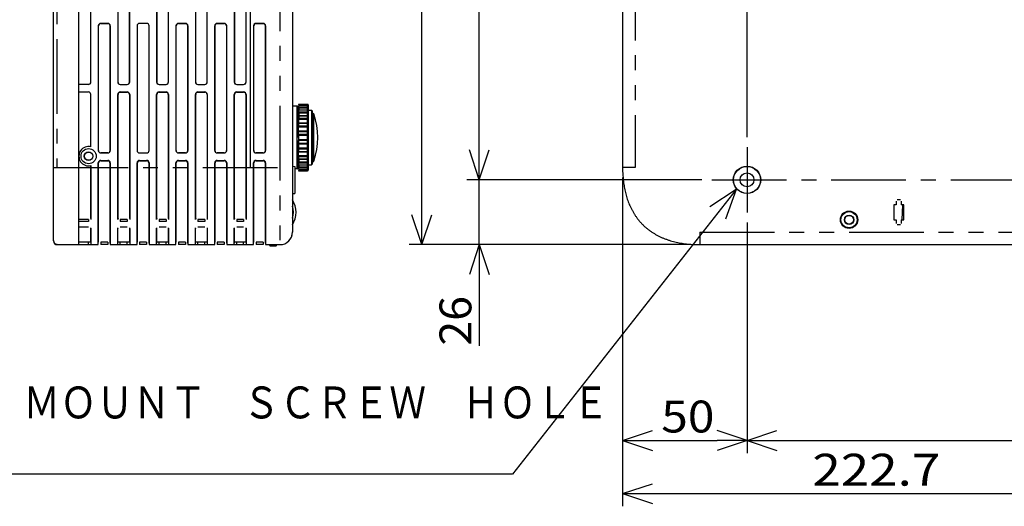
# Model space of a CAD drawing. Extents: x -160 to 260, y -170 to 127.
# Drawn here: x 60 to 159, y -70 to -21 of the extents above; entities that cross this region are included whole.
import ezdxf

# ---------------------------------------------------------------- set-up
doc = ezdxf.new("R2010")
doc.units = 0
doc.linetypes.add('CENTER', pattern=[12, 7.5, -1.5, 1.5, -1.5])
doc.linetypes.add('PHANTOM', pattern=[15, 7.5, -1.5, 1.5, -1.5, 1.5, -1.5])
doc.layers.get('0').update_dxf_attribs({"linetype": 'CONTINUOUS'})
doc.layers.get('DEFPOINTS').update_dxf_attribs({"linetype": 'CONTINUOUS'})
doc.styles.get("Standard").update_dxf_attribs({"font": 'txt', "bigfont": 'BIGFONT'})
doc.dimstyles.new('DIMSTYLE', dxfattribs={"dimtxt": 3.2, "dimasz": 1, "dimexe": 2.54, "dimexo": 1, "dimgap": 1.6, "dimtad": 0, "dimzin": 0, "dimblk": 'OPEN30', "dimblk1": 'OPEN30', "dimblk2": 'OPEN30', "dimsah": 1, "dimcen": 0.09, "dimazin": 3, "dimtfac": 1, "dimtofl": 0, "dimtmove": 0, "dimatfit": 3})

# ---------------------------------------------------------------- blocks, each defined once
blk = doc.blocks.new('_OPEN30')
at = {"color": 0, "linetype": 'BYBLOCK'}
for q in [(-3, 1), (-3, -1), (-3, 0)]:
    blk.add_line((0, 0), q, dxfattribs=at)
blk = doc.blocks.new('*D8')
at = {"color": 7, "linetype": 'CONTINUOUS'}
for p, q in [((120.458, -36.849), (120.458, -64.518)), ((132.958, -41.388), (132.958, -64.518)), ((123.458, -63.248), (129.958, -63.248))]:
    blk.add_line(p, q, dxfattribs=at)
at = {"layer": 'DEFPOINTS', "color": 7, "linetype": 'CONTINUOUS'}
for p in [(120.458, -35.849), (132.958, -40.388), (132.958, -63.248)]:
    blk.add_point(p, dxfattribs=at)
at = {"color": 7, "linetype": 'CONTINUOUS', "rotation": 180.0000000000004}
blk.add_blockref('_OPEN30', (120.458, -63.248), dxfattribs=at)
at = {"color": 7, "linetype": 'CONTINUOUS'}
blk.add_blockref('_OPEN30', (132.958, -63.248), dxfattribs=at)
at = {"color": 7, "linetype": 'CONTINUOUS', "width": 1.102098}
blk.add_text('50', height=3.2, dxfattribs=at).set_placement((124.342, -62.448))
blk = doc.blocks.new('*D9')
at = {"color": 7, "linetype": 'CONTINUOUS'}
for p, q in [((202.958, -41.388), (202.958, -64.518)), ((135.958, -63.248), (199.958, -63.248))]:
    blk.add_line(p, q, dxfattribs=at)
at = {"layer": 'DEFPOINTS', "color": 7, "linetype": 'CONTINUOUS'}
for p in [(132.958, -40.388), (202.958, -40.388), (202.958, -63.248)]:
    blk.add_point(p, dxfattribs=at)
at = {"color": 7, "linetype": 'CONTINUOUS', "rotation": 180.0000000000004}
blk.add_blockref('_OPEN30', (132.958, -63.248), dxfattribs=at)
at = {"color": 7, "linetype": 'CONTINUOUS'}
blk.add_blockref('_OPEN30', (202.958, -63.248), dxfattribs=at)
at = {"color": 7, "linetype": 'CONTINUOUS', "width": 1.062147}
blk.add_text('280', height=3.2, dxfattribs=at).set_placement((163.615, -62.448))
blk = doc.blocks.new('*D10')
at = {"color": 7, "linetype": 'CONTINUOUS'}
for p, q in [((132.958, -32.818), (132.958, 52.781)), ((149.208, 21.432), (149.208, 52.781)), ((135.958, 51.511), (146.208, 51.511))]:
    blk.add_line(p, q, dxfattribs=at)
at = {"layer": 'DEFPOINTS', "color": 7, "linetype": 'CONTINUOUS'}
for p in [(149.208, 51.511), (149.208, 20.432), (132.958, -33.818)]:
    blk.add_point(p, dxfattribs=at)
at = {"color": 7, "linetype": 'CONTINUOUS', "rotation": 180.0000000000004}
blk.add_blockref('_OPEN30', (132.958, 51.511), dxfattribs=at)
at = {"color": 7, "linetype": 'CONTINUOUS'}
blk.add_blockref('_OPEN30', (149.208, 51.511), dxfattribs=at)
at = {"color": 7, "linetype": 'CONTINUOUS', "width": 1.028625}
blk.add_text('65', height=3.2, dxfattribs=at).set_placement((139.079, 52.311))
blk = doc.blocks.new('*D11')
at = {"color": 7, "linetype": 'CONTINUOUS'}
for p, q in [((132.958, -32.818), (132.958, 58.413)), ((208.958, 5.182), (208.958, 58.413)), ((135.958, 57.143), (205.958, 57.143))]:
    blk.add_line(p, q, dxfattribs=at)
at = {"layer": 'DEFPOINTS', "color": 7, "linetype": 'CONTINUOUS'}
for p in [(208.958, 57.143), (208.958, 4.182), (132.958, -33.818)]:
    blk.add_point(p, dxfattribs=at)
at = {"color": 7, "linetype": 'CONTINUOUS', "rotation": 180.0000000000004}
blk.add_blockref('_OPEN30', (132.958, 57.143), dxfattribs=at)
at = {"color": 7, "linetype": 'CONTINUOUS'}
blk.add_blockref('_OPEN30', (208.958, 57.143), dxfattribs=at)
at = {"color": 7, "linetype": 'CONTINUOUS', "width": 1.08575}
blk.add_text('304', height=3.2, dxfattribs=at).set_placement((164.871, 57.943))
blk = doc.blocks.new('KOZU0005')
at = {"color": 7, "linetype": 'CONTINUOUS'}
for p, q in [((0, 0), (-22.466, -28.56)), ((0, 0), (-2.641, -1.74)), ((0, 0), (-1.069, -2.976)), ((-22.466, -28.56), (-102.819, -28.56))]:
    blk.add_line(p, q, dxfattribs=at)
at = {"color": 7, "linetype": 'CONTINUOUS', "width": 0.84203}
blk.add_text('ＣＥＩＬＩＮＧ\u3000ＭＯＵＮＴ\u3000ＳＣＲＥＷ\u3000ＨＯＬＥ', height=3.2, dxfattribs=at).set_placement((-100.991, -22.96))
blk = doc.blocks.new('*D12')
at = {"color": 7, "linetype": 'CONTINUOUS'}
for p, q in [((106.067, -34.099), (106.067, -30.749)), ((106.067, -43.599), (106.067, -37.099)), ((127.208, -43.599), (104.797, -43.599)), ((106.067, -43.599), (106.067, -53.737)), ((106.067, -46.599), (106.067, -49.949))]:
    blk.add_line(p, q, dxfattribs=at)
at = {"layer": 'DEFPOINTS', "color": 7, "linetype": 'CONTINUOUS'}
for p in [(106.067, -37.099), (129.427, -37.099), (128.208, -43.599)]:
    blk.add_point(p, dxfattribs=at)
at = {"color": 7, "linetype": 'CONTINUOUS'}
for p, rotation in [((106.067, -37.099), 270.0000000000002), ((106.067, -43.599), 90.00000000000051)]:
    blk.add_blockref('_OPEN30', p, dxfattribs=dict(at, rotation=rotation))
at = {"color": 7, "linetype": 'CONTINUOUS', "width": 1.028625}
blk.add_text('26', height=3.2, rotation=90, dxfattribs=at).set_placement((105.267, -53.737))
blk = doc.blocks.new('*D13')
at = {"color": 7, "linetype": 'CONTINUOUS'}
for p, q in [((144.788, 17.151), (104.797, 17.151)), ((106.067, -34.099), (106.067, 14.151)), ((128.427, -37.099), (104.797, -37.099))]:
    blk.add_line(p, q, dxfattribs=at)
at = {"layer": 'DEFPOINTS', "color": 7, "linetype": 'CONTINUOUS'}
for p in [(106.067, 17.151), (145.788, 17.151), (129.427, -37.099)]:
    blk.add_point(p, dxfattribs=at)
at = {"color": 7, "linetype": 'CONTINUOUS'}
for p, rotation in [((106.067, 17.151), 90.00000000000018), ((106.067, -37.099), 270.0000000000005)]:
    blk.add_blockref('_OPEN30', p, dxfattribs=dict(at, rotation=rotation))
at = {"color": 7, "linetype": 'CONTINUOUS', "width": 1.163304}
blk.add_text('217', height=3.2, rotation=90, dxfattribs=at).set_placement((105.267, -14.317))
blk = doc.blocks.new('*D15')
at = {"color": 7, "linetype": 'CONTINUOUS'}
for p, q in [((120.458, -36.849), (120.458, -69.855)), ((176.133, -38.02), (176.133, -69.855)), ((123.458, -68.585), (173.133, -68.585))]:
    blk.add_line(p, q, dxfattribs=at)
at = {"layer": 'DEFPOINTS', "color": 7, "linetype": 'CONTINUOUS'}
for p in [(120.458, -35.849), (176.133, -37.02), (176.133, -68.585)]:
    blk.add_point(p, dxfattribs=at)
at = {"color": 7, "linetype": 'CONTINUOUS', "rotation": 180.0000000000004}
blk.add_blockref('_OPEN30', (120.458, -68.585), dxfattribs=at)
at = {"color": 7, "linetype": 'CONTINUOUS'}
blk.add_blockref('_OPEN30', (176.133, -68.585), dxfattribs=at)
at = {"color": 7, "linetype": 'CONTINUOUS', "width": 1.178594}
blk.add_text('222.7', height=3.2, dxfattribs=at).set_placement((139.52, -67.785))
blk = doc.blocks.new('*D19')
at = {"color": 7, "linetype": 'CONTINUOUS'}
for p, q in [((119.341, 33.401), (99.026, 33.401)), ((100.296, -40.599), (100.296, 30.401)), ((127.208, -43.599), (99.026, -43.599))]:
    blk.add_line(p, q, dxfattribs=at)
at = {"layer": 'DEFPOINTS', "color": 7, "linetype": 'CONTINUOUS'}
for p in [(100.296, 33.401), (120.341, 33.401), (128.208, -43.599)]:
    blk.add_point(p, dxfattribs=at)
at = {"color": 7, "linetype": 'CONTINUOUS'}
for p, rotation in [((100.296, 33.401), 90.00000000000018), ((100.296, -43.599), 270.0000000000005)]:
    blk.add_blockref('_OPEN30', p, dxfattribs=dict(at, rotation=rotation))
at = {"color": 7, "linetype": 'CONTINUOUS', "width": 1.08575}
blk.add_text('308', height=3.2, rotation=90, dxfattribs=at).set_placement((99.496, -9.83))

msp = doc.modelspace()

# ---------------------------------------------------------------- linework, layer by layer
at = {"color": 7, "linetype": 'CONTINUOUS'}
for p, q in [((63.284, -43.224), (63.284, 36.661)), ((65.844, -43.599), (65.844, 37.151)), ((87.284, 31.436), (87.284, -42.349)), ((83.05, 29.401), (83.05, -35.849)), ((120.458, 29.401), (120.458, -35.849)), ((67.044, -27.277), (67.044, -14.777)), ((69.744, -14.777), (69.744, -27.277)), ((69.757, -14.777), (69.757, -27.277)), ((70.931, -27.277), (70.931, -14.777)), ((70.944, -27.277), (70.944, -14.777)), ((73.644, -14.777), (73.644, -27.277)), ((73.657, -14.777), (73.657, -27.277)), ((74.831, -27.277), (74.831, -14.777)), ((74.844, -27.277), (74.844, -14.777)), ((77.544, -14.777), (77.544, -27.277)), ((77.557, -14.777), (77.557, -27.277)), ((78.731, -27.277), (78.731, -14.777)), ((78.744, -27.277), (78.744, -14.777)), ((81.444, -14.777), (81.444, -27.277)), ((81.457, -14.777), (81.457, -27.277)), ((82.631, -27.277), (82.631, -14.777)), ((82.644, -27.277), (82.644, -14.777)), ((67.791, -21.652), (67.791, -34.152)), ((67.804, -34.152), (67.804, -21.652)), ((68.741, -21.402), (68.041, -21.402)), ((68.041, -21.415), (68.741, -21.415)), ((68.978, -21.652), (68.978, -34.152)), ((68.991, -34.152), (68.991, -21.652)), ((71.691, -21.652), (71.691, -34.152)), ((72.641, -21.402), (71.941, -21.402)), ((72.891, -34.152), (72.891, -21.652)), ((75.591, -21.652), (75.591, -34.152)), ((75.604, -34.152), (75.604, -21.652)), ((76.541, -21.402), (75.841, -21.402)), ((75.841, -21.415), (76.541, -21.415)), ((76.778, -21.652), (76.778, -34.152)), ((76.791, -34.152), (76.791, -21.652)), ((79.491, -21.652), (79.491, -34.152)), ((79.504, -34.152), (79.504, -21.652)), ((80.441, -21.402), (79.741, -21.402)), ((79.741, -21.415), (80.441, -21.415)), ((80.678, -21.652), (80.678, -34.152)), ((80.691, -34.152), (80.691, -21.652)), ((83.391, -21.652), (83.391, -34.152)), ((83.404, -34.152), (83.404, -21.652)), ((84.341, -21.402), (83.641, -21.402)), ((83.641, -21.415), (84.341, -21.415)), ((84.578, -21.652), (84.578, -34.152)), ((84.591, -34.152), (84.591, -21.652)), ((66.794, -27.527), (65.844, -27.527)), ((69.994, -27.514), (70.694, -27.514)), ((69.994, -27.527), (70.694, -27.527)), ((73.894, -27.514), (74.594, -27.514)), ((73.894, -27.527), (74.594, -27.527)), ((77.794, -27.514), (78.494, -27.514)), ((77.794, -27.527), (78.494, -27.527)), ((81.694, -27.514), (82.394, -27.514)), ((81.694, -27.527), (82.394, -27.527)), ((65.844, -28.277), (66.794, -28.277)), ((67.044, -33.777), (67.044, -28.527)), ((69.744, -41.085), (69.744, -28.527)), ((69.774, -40.929), (69.774, -28.527)), ((69.994, -28.277), (70.694, -28.277)), ((69.994, -28.307), (70.694, -28.307)), ((70.914, -28.527), (70.914, -40.929)), ((70.944, -28.527), (70.944, -41.085)), ((73.644, -41.085), (73.644, -28.527)), ((73.674, -40.929), (73.674, -28.527)), ((73.894, -28.277), (74.594, -28.277)), ((73.894, -28.307), (74.594, -28.307)), ((74.814, -28.527), (74.814, -40.929)), ((74.844, -28.527), (74.844, -41.085)), ((77.544, -41.085), (77.544, -28.527)), ((77.574, -40.929), (77.574, -28.527)), ((77.794, -28.277), (78.494, -28.277)), ((77.794, -28.307), (78.494, -28.307)), ((78.714, -28.527), (78.714, -40.929)), ((78.744, -28.527), (78.744, -41.085)), ((81.444, -41.085), (81.444, -28.527)), ((81.474, -40.929), (81.474, -28.527)), ((81.694, -28.277), (82.394, -28.277)), ((81.694, -28.307), (82.394, -28.307)), ((82.614, -28.527), (82.614, -40.929)), ((82.644, -28.527), (82.644, -41.085)), ((87.932, -29.521), (87.93, -29.709)), ((88.782, -29.519), (87.932, -29.489)), ((87.932, -29.521), (87.932, -29.49)), ((88.902, -29.645), (88.901, -29.629)), ((88.902, -31.701), (88.902, -29.645)), ((87.783, -29.719), (87.284, -29.697)), ((87.902, -32.849), (87.902, -29.844)), ((87.925, -30.36), (87.922, -30.693)), ((88.782, -30.678), (87.923, -30.648)), ((87.926, -30.243), (87.925, -30.36)), ((87.926, -30.243), (87.927, -30.072)), ((87.929, -29.879), (87.927, -30.107)), ((88.782, -30.102), (87.927, -30.072)), ((87.93, -29.777), (87.929, -29.879)), ((87.93, -29.777), (87.931, -29.677)), ((88.782, -29.707), (87.931, -29.677)), ((88.902, -30.231), (88.901, -30.214)), ((88.902, -30.099), (89.205, -30.11)), ((89.277, -30.185), (89.277, -35.514)), ((89.277, -30.399), (89.314, -30.399)), ((87.916, -31.438), (87.913, -31.787)), ((87.922, -30.693), (87.916, -31.438)), ((88.902, -32.519), (88.902, -31.519)), ((87.911, -31.849), (87.902, -31.849)), ((87.907, -32.521), (87.902, -33.021)), ((87.907, -32.521), (87.913, -31.787)), ((88.902, -33.359), (88.902, -32.323)), ((87.902, -33.021), (87.913, -34.244)), ((87.902, -35.855), (87.902, -33.164)), ((87.902, -33.624), (87.909, -33.624)), ((88.902, -34.164), (88.902, -33.163)), ((68.741, -34.389), (68.041, -34.389)), ((68.041, -34.402), (68.741, -34.402)), ((71.941, -34.402), (72.641, -34.402)), ((76.541, -34.389), (75.841, -34.389)), ((75.841, -34.402), (76.541, -34.402)), ((80.441, -34.389), (79.741, -34.389)), ((79.741, -34.402), (80.441, -34.402)), ((84.341, -34.389), (83.641, -34.389)), ((83.641, -34.402), (84.341, -34.402)), ((87.92, -34.992), (87.913, -34.244)), ((88.902, -34.88), (88.902, -33.981)), ((67.791, -35.849), (67.791, -35.402)), ((67.821, -43.344), (67.821, -35.402)), ((68.041, -35.152), (68.741, -35.152)), ((68.041, -35.182), (68.741, -35.182)), ((68.961, -35.402), (68.961, -43.344)), ((68.991, -35.402), (68.991, -43.594)), ((71.691, -35.849), (71.691, -35.402)), ((71.721, -43.344), (71.721, -35.402)), ((71.941, -35.152), (72.641, -35.152)), ((71.941, -35.182), (72.641, -35.182)), ((72.861, -35.402), (72.861, -43.344)), ((72.891, -35.402), (72.891, -43.594)), ((75.591, -40.92), (75.591, -35.402)), ((75.621, -43.344), (75.621, -35.402)), ((75.841, -35.152), (76.541, -35.152)), ((75.841, -35.182), (76.541, -35.182)), ((76.761, -35.402), (76.761, -43.344)), ((76.791, -35.402), (76.791, -43.594)), ((79.491, -35.849), (79.491, -35.402)), ((79.521, -43.344), (79.521, -35.402)), ((79.741, -35.152), (80.441, -35.152)), ((79.741, -35.182), (80.441, -35.182)), ((80.661, -35.402), (80.661, -43.344)), ((80.691, -35.402), (80.691, -43.594)), ((83.391, -35.849), (83.391, -35.402)), ((83.421, -43.344), (83.421, -35.402)), ((83.641, -35.152), (84.341, -35.152)), ((83.641, -35.182), (84.341, -35.182)), ((84.561, -35.402), (84.561, -43.344)), ((84.591, -35.402), (84.591, -43.594)), ((87.92, -34.992), (87.921, -35.059)), ((87.92, -35.037), (88.782, -35.007)), ((87.921, -35.059), (87.923, -35.327)), ((87.924, -35.445), (87.923, -35.327)), ((87.926, -35.617), (87.924, -35.445)), ((87.926, -35.617), (88.782, -35.587)), ((88.902, -35.418), (88.902, -34.723)), ((88.902, -34.88), (88.902, -34.881)), ((88.902, -35.833), (88.902, -35.337)), ((88.902, -35.599), (89.205, -35.589)), ((89.277, -35.299), (89.314, -35.299)), ((67.014, -35.678), (67.014, -40.929)), ((67.044, -35.672), (67.044, -41.085)), ((67.791, -43.344), (67.791, -35.849)), ((71.691, -43.344), (71.691, -35.849)), ((79.491, -43.344), (79.491, -35.849)), ((83.391, -43.344), (83.391, -35.849)), ((87.284, -35.724), (87.534, -35.746)), ((87.534, -35.746), (87.534, -38.453)), ((87.783, -35.98), (87.534, -35.991)), ((87.926, -35.616), (87.928, -35.812)), ((87.929, -35.963), (87.928, -35.812)), ((87.929, -36.016), (87.929, -35.963)), ((87.929, -36.016), (88.782, -35.986)), ((87.93, -36.016), (87.931, -36.175)), ((87.932, -36.207), (87.931, -36.175)), ((87.932, -36.208), (88.782, -36.178)), ((88.782, -36.18), (87.932, -36.21)), ((87.932, -36.21), (87.932, -36.208)), ((88.782, -36.178), (88.793, -36.177)), ((88.902, -36.052), (88.902, -35.781)), ((88.902, -36.053), (88.902, -36.052)), ((87.284, -38.474), (87.534, -38.453)), ((147.958, -39.234), (147.958, -39.599)), ((148.387, -39.098), (148.03, -39.098)), ((148.458, -39.234), (148.458, -39.599)), ((147.958, -39.599), (147.708, -39.599)), ((147.708, -39.599), (147.708, -41.099)), ((148.708, -39.599), (148.458, -39.599)), ((148.708, -41.099), (148.708, -39.599)), ((66.794, -41.091), (65.844, -41.091)), ((66.794, -41.277), (65.844, -41.277)), ((70.694, -41.091), (69.994, -41.091)), ((70.694, -41.277), (69.994, -41.277)), ((74.594, -41.091), (73.894, -41.091)), ((74.594, -41.277), (73.894, -41.277)), ((75.591, -41.658), (75.591, -40.92)), ((78.494, -41.091), (77.794, -41.091)), ((78.494, -41.277), (77.794, -41.277)), ((82.394, -41.091), (81.694, -41.091)), ((82.394, -41.277), (81.694, -41.277)), ((147.708, -41.099), (147.958, -41.099)), ((147.958, -41.099), (147.958, -41.465)), ((148.458, -41.099), (148.708, -41.099)), ((148.458, -41.099), (148.458, -41.465)), ((65.844, -41.811), (66.794, -41.811)), ((67.019, -41.906), (67.019, -42.011)), ((67.019, -42.011), (67.019, -43.349)), ((67.042, -41.961), (67.044, -41.974)), ((67.044, -41.974), (67.044, -43.404)), ((69.744, -41.974), (69.745, -41.961)), ((69.744, -43.295), (69.744, -41.974)), ((69.769, -41.961), (69.769, -41.906)), ((69.769, -43.349), (69.769, -41.961)), ((69.994, -41.811), (70.694, -41.811)), ((70.919, -41.906), (70.919, -42.011)), ((70.919, -42.011), (70.919, -43.349)), ((70.942, -41.961), (70.944, -41.974)), ((70.944, -41.974), (70.944, -43.404)), ((73.644, -41.974), (73.645, -41.961)), ((73.644, -43.295), (73.644, -41.974)), ((73.669, -41.961), (73.669, -41.906)), ((73.669, -43.349), (73.669, -41.961)), ((73.894, -41.811), (74.594, -41.811)), ((74.819, -41.906), (74.819, -42.011)), ((74.819, -42.011), (74.819, -43.349)), ((74.842, -41.961), (74.844, -41.974)), ((74.844, -41.974), (74.844, -43.404)), ((75.591, -43.344), (75.591, -41.658)), ((77.544, -41.974), (77.545, -41.961)), ((77.544, -43.295), (77.544, -41.974)), ((77.569, -41.961), (77.569, -41.906)), ((77.569, -43.349), (77.569, -41.961)), ((77.794, -41.811), (78.494, -41.811)), ((78.719, -41.906), (78.719, -42.011)), ((78.719, -42.011), (78.719, -43.349)), ((78.742, -41.961), (78.744, -41.974)), ((78.744, -41.974), (78.744, -43.404)), ((81.444, -41.974), (81.445, -41.961)), ((81.444, -43.295), (81.444, -41.974)), ((81.469, -41.961), (81.469, -41.906)), ((81.469, -43.349), (81.469, -41.961)), ((81.694, -41.811), (82.394, -41.811)), ((82.619, -41.906), (82.619, -42.011)), ((82.619, -42.011), (82.619, -43.349)), ((82.642, -41.961), (82.644, -41.974)), ((82.644, -41.974), (82.644, -43.404)), ((87.29, -41.967), (87.29, -42.327)), ((148.387, -41.601), (148.03, -41.601)), ((67.019, -43.349), (65.844, -43.349)), ((67.044, -43.404), (67.044, -43.587)), ((67.791, -43.594), (67.791, -43.344)), ((68.741, -43.349), (68.041, -43.349)), ((69.744, -43.599), (69.744, -43.295)), ((69.744, -43.599), (69.769, -43.349)), ((70.919, -43.349), (69.769, -43.349)), ((70.944, -43.404), (70.944, -43.587)), ((71.691, -43.594), (71.691, -43.344)), ((72.641, -43.349), (71.941, -43.349)), ((73.644, -43.599), (73.644, -43.295)), ((73.644, -43.599), (73.669, -43.349)), ((74.819, -43.349), (73.669, -43.349)), ((74.844, -43.404), (74.844, -43.587)), ((75.591, -43.594), (75.591, -43.344)), ((76.541, -43.349), (75.841, -43.349)), ((77.544, -43.599), (77.544, -43.295)), ((77.544, -43.599), (77.569, -43.349)), ((78.719, -43.349), (77.569, -43.349)), ((78.744, -43.404), (78.744, -43.587)), ((79.491, -43.594), (79.491, -43.344)), ((80.441, -43.349), (79.741, -43.349)), ((81.444, -43.599), (81.444, -43.295)), ((81.444, -43.599), (81.469, -43.349)), ((82.619, -43.349), (81.469, -43.349)), ((82.644, -43.404), (82.644, -43.587)), ((83.391, -43.594), (83.391, -43.344)), ((84.341, -43.349), (83.641, -43.349)), ((63.652, -43.561), (65.844, -43.599)), ((63.659, -43.599), (67.791, -43.599)), ((68.741, -43.599), (68.041, -43.599)), ((68.991, -43.599), (71.691, -43.599)), ((72.641, -43.599), (71.941, -43.599)), ((72.891, -43.599), (75.591, -43.599)), ((76.541, -43.599), (75.841, -43.599)), ((76.791, -43.599), (79.491, -43.599)), ((80.441, -43.599), (79.741, -43.599)), ((80.691, -43.599), (83.391, -43.599)), ((84.341, -43.599), (83.641, -43.599)), ((84.591, -43.599), (86.034, -43.599)), ((85.008, -43.686), (85.008, -43.599)), ((85.013, -43.686), (85.013, -43.599)), ((85.039, -43.711), (85.654, -43.705)), ((85.679, -43.68), (85.679, -43.599)), ((85.685, -43.68), (85.685, -43.599)), ((128.208, -43.599), (173.06, -43.599))]:
    msp.add_line(p, q, dxfattribs=at)
at = {"color": 7, "linetype": 'PHANTOM'}
for p, q in [((63.639, 37.035), (63.639, -35.849)), ((86.034, 30.339), (86.034, -43.599)), ((121.708, 29.401), (121.708, -35.849)), ((67.791, -21.652), (67.804, -21.652)), ((68.041, -21.402), (68.041, -21.415)), ((68.741, -21.402), (68.741, -21.415)), ((68.991, -21.652), (68.978, -21.652)), ((75.591, -21.652), (75.604, -21.652)), ((75.841, -21.402), (75.841, -21.415)), ((76.541, -21.402), (76.541, -21.415)), ((76.791, -21.652), (76.778, -21.652)), ((79.491, -21.652), (79.504, -21.652)), ((79.741, -21.402), (79.741, -21.415)), ((80.441, -21.402), (80.441, -21.415)), ((80.691, -21.652), (80.678, -21.652)), ((83.391, -21.652), (83.404, -21.652)), ((83.641, -21.402), (83.641, -21.415)), ((84.341, -21.402), (84.341, -21.415)), ((84.591, -21.652), (84.578, -21.652)), ((66.794, -27.527), (66.794, -27.514)), ((67.044, -27.277), (67.031, -27.277)), ((69.744, -27.277), (69.757, -27.277)), ((69.994, -27.527), (69.994, -27.514)), ((70.694, -27.527), (70.694, -27.514)), ((70.944, -27.277), (70.931, -27.277)), ((73.644, -27.277), (73.657, -27.277)), ((73.894, -27.527), (73.894, -27.514)), ((74.594, -27.527), (74.594, -27.514)), ((74.844, -27.277), (74.831, -27.277)), ((77.544, -27.277), (77.557, -27.277)), ((77.794, -27.527), (77.794, -27.514)), ((78.494, -27.527), (78.494, -27.514)), ((78.744, -27.277), (78.731, -27.277)), ((81.444, -27.277), (81.457, -27.277)), ((81.694, -27.527), (81.694, -27.514)), ((82.394, -27.527), (82.394, -27.514)), ((82.644, -27.277), (82.631, -27.277)), ((69.774, -28.527), (69.744, -28.527)), ((69.994, -28.307), (69.994, -28.277)), ((70.694, -28.307), (70.694, -28.277)), ((70.914, -28.527), (70.944, -28.527)), ((73.674, -28.527), (73.644, -28.527)), ((73.894, -28.307), (73.894, -28.277)), ((74.594, -28.307), (74.594, -28.277)), ((74.814, -28.527), (74.844, -28.527)), ((77.574, -28.527), (77.544, -28.527)), ((77.794, -28.307), (77.794, -28.277)), ((78.494, -28.307), (78.494, -28.277)), ((78.714, -28.527), (78.744, -28.527)), ((81.474, -28.527), (81.444, -28.527)), ((81.694, -28.307), (81.694, -28.277)), ((82.394, -28.307), (82.394, -28.277)), ((82.614, -28.527), (82.644, -28.527)), ((87.931, -29.601), (88.782, -29.611)), ((88.782, -29.519), (87.932, -29.49)), ((87.932, -29.521), (88.782, -29.55)), ((88.782, -29.519), (88.782, -29.611)), ((88.782, -29.611), (88.782, -29.882)), ((87.783, -35.98), (87.783, -29.719)), ((87.925, -30.36), (88.782, -30.355)), ((87.926, -30.243), (88.782, -30.266)), ((88.782, -30.119), (87.927, -30.095)), ((87.929, -29.879), (88.782, -29.882)), ((87.93, -29.777), (88.782, -29.804)), ((88.782, -29.712), (87.931, -29.684)), ((88.782, -29.882), (88.782, -30.355)), ((88.782, -30.355), (88.782, -30.998)), ((89.205, -30.11), (89.205, -35.589)), ((89.314, -35.299), (89.314, -30.399)), ((89.432, -35.216), (89.432, -30.483)), ((88.782, -31.451), (87.916, -31.438)), ((88.782, -31.396), (87.917, -31.366)), ((87.92, -31.011), (88.782, -30.998)), ((87.921, -30.886), (88.782, -30.903)), ((88.782, -30.712), (87.922, -30.693)), ((88.782, -30.998), (88.782, -31.767)), ((87.906, -32.635), (88.782, -32.61)), ((87.907, -32.521), (88.782, -32.524)), ((88.782, -32.284), (87.909, -32.279)), ((88.782, -32.212), (87.91, -32.183)), ((87.913, -31.787), (88.782, -31.767)), ((87.914, -31.663), (88.782, -31.674)), ((88.782, -31.767), (88.782, -33.071)), ((88.782, -33.071), (87.903, -33.045)), ((88.782, -33.157), (87.904, -33.16)), ((87.906, -33.401), (88.782, -33.396)), ((87.907, -33.498), (88.782, -33.47)), ((88.782, -33.071), (88.782, -33.157)), ((88.782, -33.157), (88.782, -33.915)), ((67.791, -34.152), (67.804, -34.152)), ((68.041, -34.402), (68.041, -34.389)), ((68.741, -34.402), (68.741, -34.389)), ((68.991, -34.152), (68.978, -34.152)), ((72.891, -34.152), (72.878, -34.152)), ((75.591, -34.152), (75.604, -34.152)), ((75.841, -34.402), (75.841, -34.389)), ((76.541, -34.402), (76.541, -34.389)), ((76.791, -34.152), (76.778, -34.152)), ((79.491, -34.152), (79.504, -34.152)), ((79.741, -34.402), (79.741, -34.389)), ((80.441, -34.402), (80.441, -34.389)), ((80.691, -34.152), (80.678, -34.152)), ((83.391, -34.152), (83.404, -34.152)), ((83.641, -34.402), (83.641, -34.389)), ((84.341, -34.402), (84.341, -34.389)), ((84.591, -34.152), (84.578, -34.152)), ((88.782, -33.915), (87.91, -33.895)), ((88.782, -34.008), (87.911, -34.019)), ((87.913, -34.244), (88.782, -34.232)), ((87.914, -34.317), (88.782, -34.287)), ((88.782, -33.915), (88.782, -34.008)), ((88.782, -34.008), (88.782, -34.686)), ((67.821, -35.402), (67.791, -35.402)), ((68.041, -35.182), (68.041, -35.152)), ((68.741, -35.182), (68.741, -35.152)), ((68.961, -35.402), (68.991, -35.402)), ((71.721, -35.402), (71.691, -35.402)), ((71.941, -35.182), (71.941, -35.152)), ((72.641, -35.182), (72.641, -35.152)), ((72.861, -35.402), (72.891, -35.402)), ((75.621, -35.402), (75.591, -35.402)), ((75.841, -35.182), (75.841, -35.152)), ((76.541, -35.182), (76.541, -35.152)), ((76.761, -35.402), (76.791, -35.402)), ((79.521, -35.402), (79.491, -35.402)), ((79.741, -35.182), (79.741, -35.152)), ((80.441, -35.182), (80.441, -35.152)), ((80.661, -35.402), (80.691, -35.402)), ((83.421, -35.402), (83.391, -35.402)), ((83.641, -35.182), (83.641, -35.152)), ((84.341, -35.182), (84.341, -35.152)), ((84.561, -35.402), (84.591, -35.402)), ((88.782, -34.686), (87.917, -34.673)), ((88.782, -34.781), (87.918, -34.798)), ((87.92, -34.992), (88.782, -34.973)), ((88.782, -35.332), (87.923, -35.327)), ((88.782, -35.422), (87.924, -35.445)), ((87.925, -35.593), (88.782, -35.569)), ((88.782, -34.686), (88.782, -34.781)), ((88.782, -34.781), (88.782, -35.332)), ((88.782, -35.332), (88.782, -35.422)), ((88.782, -35.422), (88.782, -36.18)), ((63.284, -35.849), (87.284, -35.849)), ((88.782, -35.809), (87.928, -35.812)), ((88.782, -35.887), (87.928, -35.914)), ((87.929, -36.008), (88.782, -35.98)), ((88.782, -36.085), (87.93, -36.095)), ((88.782, -36.146), (87.931, -36.175)), ((87.932, -36.207), (88.782, -36.178)), ((121.708, -35.849), (120.458, -35.849)), ((148.559, -41.094), (148.611, -39.605)), ((66.794, -41.091), (66.794, -41.277)), ((67.014, -40.929), (67.044, -41.085)), ((69.774, -40.929), (69.744, -41.085)), ((69.994, -41.091), (69.994, -41.277)), ((70.694, -41.091), (70.694, -41.277)), ((70.914, -40.929), (70.944, -41.085)), ((73.674, -40.929), (73.644, -41.085)), ((73.894, -41.091), (73.894, -41.277)), ((74.594, -41.091), (74.594, -41.277)), ((74.814, -40.929), (74.844, -41.085)), ((77.574, -40.929), (77.544, -41.085)), ((77.794, -41.091), (77.794, -41.277)), ((78.494, -41.091), (78.494, -41.277)), ((78.714, -40.929), (78.744, -41.085)), ((81.474, -40.929), (81.444, -41.085)), ((81.694, -41.091), (81.694, -41.277)), ((82.394, -41.091), (82.394, -41.277)), ((82.614, -40.929), (82.644, -41.085)), ((67.041, -41.954), (67.044, -41.974)), ((69.746, -41.955), (69.744, -41.974)), ((70.941, -41.954), (70.944, -41.974)), ((73.646, -41.955), (73.644, -41.974)), ((74.841, -41.954), (74.844, -41.974)), ((77.546, -41.955), (77.544, -41.974)), ((78.741, -41.954), (78.744, -41.974)), ((81.446, -41.955), (81.444, -41.974)), ((82.641, -41.954), (82.644, -41.974)), ((128.208, -42.349), (128.208, -43.599)), ((128.208, -42.349), (173.05, -42.349)), ((66.794, -43.599), (66.794, -43.349)), ((68.041, -43.349), (68.041, -43.599)), ((68.741, -43.349), (68.741, -43.599)), ((68.961, -43.344), (68.991, -43.594)), ((69.994, -43.599), (69.994, -43.349)), ((70.694, -43.599), (70.694, -43.349)), ((71.941, -43.349), (71.941, -43.599)), ((72.641, -43.349), (72.641, -43.599)), ((72.861, -43.344), (72.891, -43.594)), ((73.894, -43.599), (73.894, -43.349)), ((74.594, -43.599), (74.594, -43.349)), ((75.841, -43.349), (75.841, -43.599)), ((76.541, -43.349), (76.541, -43.599)), ((76.761, -43.344), (76.791, -43.594)), ((77.794, -43.599), (77.794, -43.349)), ((78.494, -43.599), (78.494, -43.349)), ((79.741, -43.349), (79.741, -43.599)), ((80.441, -43.349), (80.441, -43.599)), ((80.661, -43.344), (80.691, -43.594)), ((81.694, -43.599), (81.694, -43.349)), ((82.394, -43.599), (82.394, -43.349)), ((83.641, -43.349), (83.641, -43.599)), ((84.341, -43.349), (84.341, -43.599)), ((84.561, -43.344), (84.591, -43.594)), ((85.013, -43.686), (85.038, -43.686)), ((85.038, -43.686), (85.038, -43.599)), ((85.038, -43.686), (85.654, -43.68)), ((85.038, -43.686), (85.039, -43.711)), ((85.654, -43.68), (85.654, -43.599)), ((85.654, -43.68), (85.679, -43.68)), ((85.654, -43.705), (85.654, -43.68))]:
    msp.add_line(p, q, dxfattribs=at)
at = {"color": 7, "linetype": 'CENTER'}
for p, q in [((132.958, -33.818), (132.958, -40.388)), ((129.427, -37.099), (205.971, -37.099))]:
    msp.add_line(p, q, dxfattribs=at)
at = {"color": 7, "linetype": 'CONTINUOUS'}
for points in [[(88.901, -29.629), (88.898, -29.614), (88.894, -29.599), (88.887, -29.585), (88.879, -29.572), (88.87, -29.56), (88.859, -29.55), (88.847, -29.541), (88.835, -29.533), (88.821, -29.527), (88.807, -29.523), (88.794, -29.52), (88.782, -29.519)], [(88.834, -29.72), (88.82, -29.714), (88.806, -29.71), (88.793, -29.707), (88.782, -29.707)], [(88.835, -30.116), (88.821, -30.11), (88.808, -30.106), (88.794, -30.103), (88.782, -30.102)], [(88.902, -29.836), (88.901, -29.818), (88.898, -29.802), (88.893, -29.786), (88.887, -29.772), (88.878, -29.759), (88.869, -29.747), (88.858, -29.737), (88.846, -29.728), (88.834, -29.72)], [(88.901, -30.214), (88.898, -30.198), (88.893, -30.183), (88.887, -30.168), (88.879, -30.155), (88.869, -30.143), (88.859, -30.133), (88.847, -30.123), (88.835, -30.116)], [(88.837, -30.693), (88.824, -30.687), (88.81, -30.682), (88.796, -30.679), (88.782, -30.678)], [(88.899, -30.776), (88.895, -30.761), (88.888, -30.746), (88.881, -30.733), (88.871, -30.721), (88.861, -30.71), (88.849, -30.701), (88.837, -30.693)], [(88.902, -30.805), (88.902, -30.791), (88.899, -30.776)], [(88.782, -35.007), (88.796, -35.006), (88.81, -35.003), (88.824, -34.998), (88.837, -34.992)], [(88.782, -35.587), (88.794, -35.586), (88.808, -35.583), (88.821, -35.579), (88.835, -35.573)], [(88.835, -35.573), (88.847, -35.565), (88.859, -35.556), (88.869, -35.545), (88.879, -35.533), (88.887, -35.52), (88.893, -35.506), (88.898, -35.49), (88.901, -35.474), (88.902, -35.458)], [(88.837, -34.992), (88.849, -34.984), (88.861, -34.975), (88.871, -34.964), (88.881, -34.952), (88.888, -34.939), (88.895, -34.925), (88.899, -34.91), (88.902, -34.894), (88.902, -34.881)], [(88.782, -35.986), (88.792, -35.985), (88.806, -35.983)], [(88.782, -36.18), (88.794, -36.179), (88.807, -36.176), (88.821, -36.172), (88.835, -36.166)], [(88.793, -36.177), (88.807, -36.175), (88.821, -36.17), (88.835, -36.164), (88.847, -36.157), (88.859, -36.148), (88.87, -36.137), (88.879, -36.125), (88.887, -36.112), (88.894, -36.098), (88.898, -36.083), (88.901, -36.068), (88.902, -36.053)], [(88.806, -35.983), (88.82, -35.979), (88.834, -35.973), (88.846, -35.965), (88.858, -35.956), (88.869, -35.945), (88.878, -35.934), (88.887, -35.92), (88.893, -35.906), (88.898, -35.891), (88.901, -35.875), (88.902, -35.857)], [(88.835, -36.166), (88.847, -36.158), (88.859, -36.149), (88.87, -36.139), (88.879, -36.127), (88.887, -36.114), (88.894, -36.1), (88.898, -36.085), (88.901, -36.07), (88.902, -36.055)], [(122.24, -41.338), (122.279, -41.381), (122.318, -41.424), (122.358, -41.466), (122.398, -41.508), (122.438, -41.549), (122.479, -41.59)]]:
    msp.add_lwpolyline(points, dxfattribs=at)
for points in [[(120.458, -35.849, 0.00701), (120.462, -36.13, 0.006582), (120.473, -36.411, 0.005105), (120.491, -36.691, 0.005512), (120.514, -36.971, 0.006071), (120.544, -37.25, 0.006723), (120.582, -37.529, 0.007317), (120.627, -37.806, 0.007587), (120.68, -38.082, 0.007872), (120.742, -38.356, 0.008267), (120.812, -38.628, 0.008665), (120.892, -38.897, 0.00905), (120.981, -39.163, 0.009425), (121.08, -39.426, 0.009785), (121.19, -39.685, 0.01021), (121.309, -39.939, 0.010651), (121.439, -40.188, 0.010623), (121.579, -40.431, 0.010475), (121.729, -40.669, 0.010157), (121.89, -40.899, 0.011219), (122.059, -41.123, 0.015229), (122.24, -41.338)], [(122.48, -41.591, 0.015719), (122.696, -41.795, 0.011491), (122.923, -41.985, 0.01079), (123.159, -42.166, 0.011446), (123.401, -42.336, 0.011842), (123.652, -42.494, 0.011484), (123.91, -42.641, 0.011014), (124.174, -42.776, 0.010653), (124.444, -42.899, 0.010243), (124.718, -43.011, 0.009807), (124.997, -43.112, 0.009381), (125.28, -43.202, 0.008957), (125.565, -43.282, 0.008507), (125.853, -43.351, 0.008125), (126.144, -43.411, 0.007838), (126.436, -43.462, 0.007311), (126.73, -43.504, 0.00658), (127.024, -43.537, 0.00593), (127.32, -43.564, 0.005384), (127.615, -43.583, 0.006795), (127.912, -43.596, 0.007429), (128.208, -43.599)]]:
    msp.add_lwpolyline(points, format="xyb", dxfattribs=at)
for centre, radius in [((66.817, -34.724), 0.763), ((66.817, -34.724), 0.429), ((66.817, -34.724), 0.412), ((132.958, -37.099), 1.375), ((132.958, -37.099), 1.353), ((132.958, -37.099), 0.7), ((143.208, -41.099), 0.868), ((143.208, -41.099), 0.812), ((143.208, -41.099), 0.47), ((143.208, -41.099), 0.438)]:
    msp.add_circle(centre, radius, dxfattribs=at)
for centre, radius, start, end in [((68.041, -21.652), 0.25, 90, 180), ((68.041, -21.652), 0.237, 90, 180), ((68.741, -21.652), 0.25, 0, 90), ((68.741, -21.652), 0.237, 0, 90), ((71.941, -21.652), 0.25, 90, 180), ((72.641, -21.652), 0.25, 0, 90), ((75.841, -21.652), 0.25, 90, 180), ((75.841, -21.652), 0.237, 90, 180), ((76.541, -21.652), 0.25, 0, 90), ((76.541, -21.652), 0.237, 0, 90), ((79.741, -21.652), 0.25, 90, 180), ((79.741, -21.652), 0.237, 90, 180), ((80.441, -21.652), 0.25, 0, 90), ((80.441, -21.652), 0.237, 0, 90), ((83.641, -21.652), 0.25, 90, 180), ((83.641, -21.652), 0.237, 90, 180), ((84.341, -21.652), 0.25, 0, 90), ((84.341, -21.652), 0.237, 0, 90), ((66.794, -27.277), 0.25, 270, 0.00002), ((69.994, -27.277), 0.25, 180, 270.00001), ((69.994, -27.277), 0.237, 180, 270.08324), ((70.694, -27.277), 0.237, 270, 0.00001), ((70.694, -27.277), 0.25, 270, 360), ((73.894, -27.277), 0.25, 180, 270.00001), ((73.894, -27.277), 0.237, 180, 270.08324), ((74.594, -27.277), 0.237, 270, 0.00003), ((74.594, -27.277), 0.25, 270, 0.00002), ((77.794, -27.277), 0.25, 180, 270.00001), ((77.794, -27.277), 0.237, 180, 270.08324), ((78.494, -27.277), 0.237, 270, 0.00003), ((78.494, -27.277), 0.25, 270, 360), ((81.694, -27.277), 0.25, 180, 270.00001), ((81.694, -27.277), 0.237, 180, 270.08324), ((82.394, -27.277), 0.237, 270, 0.00003), ((82.394, -27.277), 0.25, 270, 360), ((66.794, -28.527), 0.25, 0, 90), ((69.994, -28.527), 0.25, 90, 180), ((69.994, -28.527), 0.22, 90, 180), ((70.694, -28.527), 0.25, 0, 90), ((70.694, -28.527), 0.22, 0, 90), ((73.894, -28.527), 0.25, 90, 180), ((73.894, -28.527), 0.22, 90, 180), ((74.594, -28.527), 0.25, 0, 90), ((74.594, -28.527), 0.22, 0, 90), ((77.794, -28.527), 0.25, 90, 180), ((77.794, -28.527), 0.22, 90, 180), ((78.494, -28.527), 0.25, 0, 90), ((78.494, -28.527), 0.22, 0, 90), ((81.694, -28.527), 0.25, 90, 180), ((81.694, -28.527), 0.22, 90, 180), ((82.394, -28.527), 0.25, 0, 90), ((82.394, -28.527), 0.22, 0, 90), ((87.777, -29.844), 0.125, 359.99977, 87.50008), ((89.202, -30.185), 0.075, 0, 88.00016), ((89.314, -30.524), 0.125, 19.25955, 90), ((82.66, -32.849), 7.174, 340.74051, 19.25949), ((66.817, -34.724), 0.974, 76.56459, 283.43548), ((68.041, -34.152), 0.25, 180, 270.00001), ((68.041, -34.152), 0.237, 180, 270.08324), ((68.741, -34.152), 0.237, 270, 0.00003), ((68.741, -34.152), 0.25, 270, 360), ((71.941, -34.152), 0.25, 180, 270.00001), ((72.641, -34.152), 0.25, 270, 360), ((75.841, -34.152), 0.25, 180, 270.00003), ((75.841, -34.152), 0.237, 180, 270.08324), ((76.541, -34.152), 0.237, 270, 0.00001), ((76.541, -34.152), 0.25, 270, 360), ((79.741, -34.152), 0.25, 180, 270.00001), ((79.741, -34.152), 0.237, 180, 270.08324), ((80.441, -34.152), 0.237, 270, 0.00003), ((80.441, -34.152), 0.25, 270, 360), ((83.641, -34.152), 0.25, 180, 270.00001), ((83.641, -34.152), 0.237, 180, 270.08324), ((84.341, -34.152), 0.237, 270, 0.00001), ((84.341, -34.152), 0.25, 270, 360), ((68.041, -35.402), 0.25, 90, 180), ((68.041, -35.402), 0.22, 90, 180), ((68.741, -35.402), 0.25, 0, 90), ((68.741, -35.402), 0.22, 0, 90), ((71.941, -35.402), 0.25, 90, 180), ((71.941, -35.402), 0.22, 90, 180), ((72.641, -35.402), 0.25, 0, 90), ((72.641, -35.402), 0.22, 0, 90), ((75.841, -35.402), 0.25, 90, 180), ((75.841, -35.402), 0.22, 90, 180), ((76.541, -35.402), 0.25, 0, 90), ((76.541, -35.402), 0.22, 0, 90), ((79.741, -35.402), 0.25, 90, 180), ((79.741, -35.402), 0.22, 90, 180), ((80.441, -35.402), 0.25, 0, 90), ((80.441, -35.402), 0.22, 0, 90), ((83.641, -35.402), 0.25, 90, 180), ((83.641, -35.402), 0.22, 90, 180), ((84.341, -35.402), 0.25, 0, 90), ((84.341, -35.402), 0.22, 0, 90), ((89.202, -35.514), 0.075, 271.99984, 360), ((89.314, -35.174), 0.125, 270, 340.74057), ((87.777, -35.855), 0.125, 272.49992, 360), ((85.384, -40.349), 2.275, 326.63378, 33.36642), ((85.384, -40.349), 2, 342.92912, 18.07874), ((86.034, -42.349), 1.25, 270, 360), ((86.04, -42.327), 1.25, 344.69671, 360), ((63.659, -43.186), 0.375, 180, 268.99999), ((63.659, -43.224), 0.375, 180, 270), ((85.033, -43.686), 0.025, 180, 270.51247), ((85.038, -43.686), 0.025, 180, 270.44381), ((85.654, -43.68), 0.025, 270.5002, 360), ((85.66, -43.68), 0.025, 270.5002, 360)]:
    msp.add_arc(centre, radius, start, end, dxfattribs=at)

# ---------------------------------------------------------------- block references
msp.add_blockref('KOZU0005', (131.854, -38.076), dxfattribs=at)

# ---------------------------------------------------------------- dimensions: what is measured, and where the dimension line sits
for base, p1, p2, override, picture, middle in [((208.958, 57.143), (132.958, -33.818), (208.958, 4.182), {"dimgap": 0, "dimtad": 1, "dimtofl": 1}, '*D11', (169.214, 57.143)), ((149.208, 51.511), (132.958, -33.818), (149.208, 20.432), {"dimgap": 0, "dimtad": 1, "dimtofl": 1}, '*D10', (141.822, 51.511)), ((132.958, -63.248), (120.458, -35.849), (132.958, -40.388), {"dimgap": 0, "dimtad": 1, "dimtofl": 1}, '*D8', (127.085, -63.248)), ((176.13322477, -68.584623557), (120.45822477, -35.849473915), (176.13322477, -37.01978755), {"dimgap": 0, "dimtad": 1, "dimtofl": 1}, '*D15', (147.062540837, -68.584623557)), ((202.958, -63.248), (132.958, -40.388), (202.958, -40.388), {"dimgap": 0, "dimtad": 1, "dimse1": 1, "dimtofl": 1}, '*D9', (167.958, -63.248))]:
    dim = msp.add_linear_dim(base=base, p1=p1, p2=p2, dimstyle='DIMSTYLE', override=override, dxfattribs=at)
    dim.commit()
    dim.dimension.update_dxf_attribs({"geometry": picture, "text_midpoint": middle})
for base, p1, p2, override, picture, middle in [((100.296, 33.401), (128.208, -43.599), (120.341, 33.401), {"dimgap": 0, "dimtad": 1, "dimtofl": 1}, '*D19', (100.296, -5.487)), ((106.067, 17.151), (129.427, -37.099), (145.788, 17.151), {"dimgap": 0, "dimtad": 1, "dimtofl": 1}, '*D13', (106.067, -9.974)), ((106.067, -37.099), (128.208, -43.599), (129.427, -37.099), {"dimgap": 0, "dimtad": 1, "dimse2": 1, "dimtofl": 1}, '*D12', (106.067, -50.994))]:
    dim = msp.add_linear_dim(base=base, p1=p1, p2=p2, angle=90, dimstyle='DIMSTYLE', override=override, dxfattribs=at)
    dim.commit()
    dim.dimension.update_dxf_attribs({"geometry": picture, "text_midpoint": middle})

doc.saveas('drawing.dxf')
